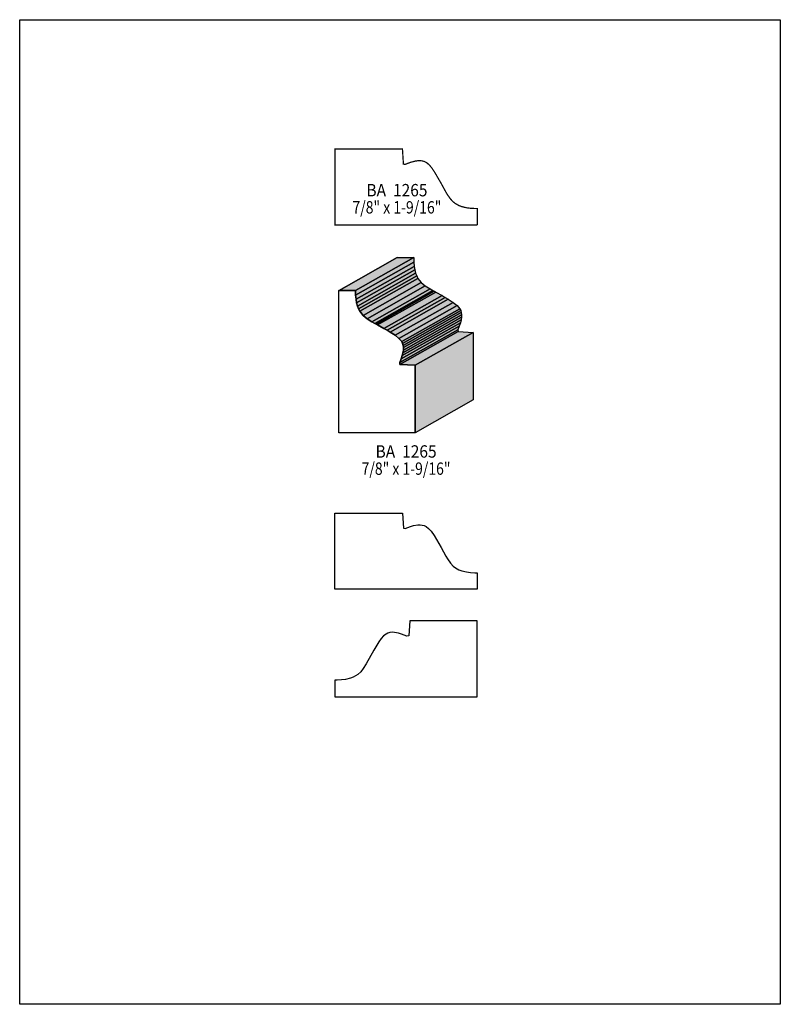
# Model space of a CAD drawing. Extents: x 0 to 8.5, y -2 to 9.
import ezdxf
from ezdxf.enums import TextEntityAlignment as Align

# ---------------------------------------------------------------- set-up
doc = ezdxf.new("R2010")
doc.units = 0
doc.header["$LTSCALE"] = 0.044
doc.layers.get('0').update_dxf_attribs({"linetype": 'CONTINUOUS'})
doc.layers.add('FOREGROUND', color=7, linetype='CONTINUOUS')
doc.styles.add('SN0', font='ROMAND', dxfattribs={"width": 0.00044})

msp = doc.modelspace()

# ---------------------------------------------------------------- linework, layer by layer
at = {"linetype": 'CONTINUOUS', "const_width": 0.01408}
msp.add_lwpolyline([(5.1128, 6.70692), (3.52264, 6.70692), (3.52264, 7.557), (4.27724, 7.557), (4.28824, 7.38848), (4.30804, 7.38584), (4.36788, 7.40828), (4.41892, 7.42192), (4.4484, 7.42632), (4.47524, 7.4272), (4.49944, 7.42412), (4.52188, 7.41796), (4.5518, 7.40168), (4.57908, 7.37748), (4.60504, 7.34624), (4.64024, 7.293), (4.7102, 7.17244), (4.763, 7.07564), (4.77972, 7.04748), (4.81536, 6.99732), (4.84572, 6.96608), (4.8686, 6.94804), (4.90864, 6.9256), (4.93988, 6.91372), (4.99488, 6.90052), (5.038, 6.89524), (5.0864, 6.8926), (5.1128, 6.89216), (5.1128, 6.70736)], dxfattribs=at)
at = {"linetype": 'CONTINUOUS'}
for points in [[(3.56796, 5.97608), (4.21784, 6.34348), (3.5684, 5.97608), (3.56796, 5.97608)], [(3.5684, 5.97608), (4.21784, 6.34348), (4.40308, 6.34348), (3.7532, 5.97608), (3.5684, 5.97608)], [(3.7532, 5.97608), (4.40308, 6.34348), (4.4044, 6.29156), (3.75452, 5.9246), (3.7532, 5.97608)], [(3.75452, 5.9246), (4.4044, 6.29156), (4.40836, 6.24624), (3.75848, 5.87884), (3.75452, 5.9246)], [(3.75848, 5.87884), (4.40836, 6.24624), (4.41496, 6.20576), (3.76552, 5.8388), (3.75848, 5.87884)], [(3.76552, 5.8388), (4.41496, 6.20576), (4.42464, 6.17012), (3.77476, 5.80316), (3.76552, 5.8388)], [(3.77476, 5.80316), (4.42464, 6.17012), (4.43652, 6.13888), (3.78664, 5.77192), (3.77476, 5.80316)], [(3.78664, 5.77192), (4.43652, 6.13888), (4.4506, 6.1116), (3.80116, 5.7442), (3.78664, 5.77192)], [(3.80116, 5.7442), (4.4506, 6.1116), (4.48668, 6.0654), (3.8368, 5.698), (3.80116, 5.7442)], [(3.8368, 5.698), (4.48668, 6.0654), (4.532, 6.02756), (3.88256, 5.66016), (3.8368, 5.698)], [(3.5684, 5.97608), (3.7532, 5.97608), (3.75452, 5.9246), (3.75848, 5.87884), (3.76552, 5.8388), (3.77476, 5.80316), (3.78664, 5.77192), (3.80116, 5.7442), (3.8368, 5.698), (3.88256, 5.66016), (3.93668, 5.62628), (3.96704, 5.60956), (3.98288, 5.60076), (3.99916, 5.59196), (4.07, 5.5528), (4.10608, 5.53212), (4.13864, 5.51276), (4.1954, 5.47668), (4.23852, 5.44192), (4.26888, 5.40496), (4.279, 5.38472), (4.28516, 5.36272), (4.28824, 5.33852), (4.28736, 5.31168), (4.28296, 5.28176), (4.2746, 5.24876), (4.26272, 5.21224), (4.24688, 5.17132), (4.24952, 5.15152), (4.41804, 5.14052), (4.41804, 4.38592), (3.56796, 4.38592), (3.56796, 5.97608), (3.5684, 5.97608)], [(3.88256, 5.66016), (4.532, 6.02756), (4.58612, 5.99368), (3.93668, 5.62628), (3.88256, 5.66016)], [(3.93668, 5.62628), (4.58612, 5.99368), (4.61648, 5.97652), (3.96704, 5.60956), (3.93668, 5.62628)], [(3.96704, 5.60956), (4.61648, 5.97652), (4.63276, 5.96816), (3.98288, 5.60076), (3.96704, 5.60956)], [(3.98288, 5.60076), (4.63276, 5.96816), (4.64904, 5.95892), (3.99916, 5.59196), (3.98288, 5.60076)], [(3.99916, 5.59196), (4.64904, 5.95892), (4.71988, 5.91976), (4.07, 5.5528), (3.99916, 5.59196)], [(4.07, 5.5528), (4.71988, 5.91976), (4.75596, 5.89908), (4.10608, 5.53212), (4.07, 5.5528)], [(4.10608, 5.53212), (4.75596, 5.89908), (4.78852, 5.87972), (4.13864, 5.51276), (4.10608, 5.53212)], [(4.13864, 5.51276), (4.78852, 5.87972), (4.84484, 5.84408), (4.1954, 5.47668), (4.13864, 5.51276)], [(4.1954, 5.47668), (4.84484, 5.84408), (4.8884, 5.80932), (4.23852, 5.44192), (4.1954, 5.47668)], [(4.23852, 5.44192), (4.8884, 5.80932), (4.91876, 5.77236), (4.26888, 5.40496), (4.23852, 5.44192)], [(4.26888, 5.40496), (4.91876, 5.77236), (4.92844, 5.75212), (4.279, 5.38472), (4.26888, 5.40496)], [(4.279, 5.38472), (4.92844, 5.75212), (4.93504, 5.72968), (4.28516, 5.36272), (4.279, 5.38472)], [(4.28516, 5.36272), (4.93504, 5.72968), (4.93812, 5.70548), (4.28824, 5.33852), (4.28516, 5.36272)], [(4.2746, 5.24876), (4.92448, 5.61616), (4.9126, 5.5792), (4.26272, 5.21224), (4.2746, 5.24876)], [(4.28296, 5.28176), (4.93284, 5.64916), (4.92448, 5.61616), (4.2746, 5.24876), (4.28296, 5.28176)], [(4.28736, 5.31168), (4.93724, 5.67864), (4.93284, 5.64916), (4.28296, 5.28176), (4.28736, 5.31168)], [(4.28824, 5.33852), (4.93812, 5.70548), (4.93724, 5.67864), (4.28736, 5.31168), (4.28824, 5.33852)], [(4.26272, 5.21224), (4.9126, 5.5792), (4.89676, 5.53828), (4.24688, 5.17132), (4.26272, 5.21224)], [(4.24688, 5.17132), (4.89676, 5.53828), (4.8994, 5.51892), (4.24952, 5.15152), (4.24688, 5.17132)], [(4.24952, 5.15152), (4.8994, 5.51892), (5.06748, 5.50748), (4.41804, 5.14052), (4.24952, 5.15152)], [(4.41804, 5.14052), (5.06748, 5.50748), (5.06748, 4.75332), (4.41804, 4.38592), (4.41804, 5.14052)], [(5.1128, 2.63824), (3.52264, 2.63824), (3.52264, 3.48832), (4.27724, 3.48832), (4.28824, 3.3198), (4.30804, 3.31716), (4.36788, 3.3396), (4.40264, 3.34972), (4.4484, 3.35764), (4.47524, 3.35852), (4.49944, 3.35588), (4.52188, 3.34928), (4.54212, 3.33916), (4.57028, 3.31804), (4.59668, 3.289), (4.63144, 3.23884), (4.7102, 3.10376), (4.763, 3.00696), (4.77972, 2.9788), (4.81536, 2.92864), (4.84572, 2.8974), (4.8686, 2.87936), (4.90864, 2.85692), (4.93988, 2.84504), (4.99488, 2.83184), (5.038, 2.82656), (5.0864, 2.82392), (5.1128, 2.82348), (5.1128, 2.63868)], [(3.52264, 1.43792), (5.1128, 1.43792), (5.1128, 2.28756), (4.35864, 2.28756), (4.3472, 2.11904), (4.32784, 2.1164), (4.268, 2.13884), (4.23324, 2.14896), (4.18748, 2.15688), (4.16064, 2.15776), (4.13644, 2.15512), (4.114, 2.14852), (4.09376, 2.1384), (4.0656, 2.11728), (4.0392, 2.08824), (4.01324, 2.05216), (3.95692, 1.95844), (3.87244, 1.8062), (3.83856, 1.75208), (3.81084, 1.71688), (3.77872, 1.6874), (3.75452, 1.67068), (3.7268, 1.65616), (3.69556, 1.64428), (3.64056, 1.63108), (3.59788, 1.6258), (3.54904, 1.62316), (3.52264, 1.62272), (3.52264, 1.43792)]]:
    msp.add_lwpolyline(points, dxfattribs=at)
at = {"color": 15}
for points in [[(3.56796, 5.97608), (4.21784, 6.34348), (3.56796, 5.97608), (3.5684, 5.97608)], [(3.5684, 5.97608), (4.21784, 6.34348), (3.7532, 5.97608), (4.40308, 6.34348)], [(3.7532, 5.97608), (4.40308, 6.34348), (3.75452, 5.9246), (4.4044, 6.29156)], [(3.75452, 5.9246), (4.4044, 6.29156), (3.75848, 5.87884), (4.40836, 6.24624)], [(3.75848, 5.87884), (4.40836, 6.24624), (3.76552, 5.8388), (4.41496, 6.20576)], [(3.76552, 5.8388), (4.41496, 6.20576), (3.77476, 5.80316), (4.42464, 6.17012)], [(3.77476, 5.80316), (4.42464, 6.17012), (3.78664, 5.77192), (4.43652, 6.13888)], [(3.78664, 5.77192), (4.43652, 6.13888), (3.80116, 5.7442), (4.4506, 6.1116)], [(3.80116, 5.7442), (4.4506, 6.1116), (3.8368, 5.698), (4.48668, 6.0654)], [(3.8368, 5.698), (4.48668, 6.0654), (3.88256, 5.66016), (4.532, 6.02756)], [(3.88256, 5.66016), (4.532, 6.02756), (3.93668, 5.62628), (4.58612, 5.99368)], [(3.93668, 5.62628), (4.58612, 5.99368), (3.96704, 5.60956), (4.61648, 5.97652)], [(3.96704, 5.60956), (4.61648, 5.97652), (3.98288, 5.60076), (4.63276, 5.96816)], [(3.98288, 5.60076), (4.63276, 5.96816), (3.99916, 5.59196), (4.64904, 5.95892)], [(3.99916, 5.59196), (4.64904, 5.95892), (4.07, 5.5528), (4.71988, 5.91976)], [(4.07, 5.5528), (4.71988, 5.91976), (4.10608, 5.53212), (4.75596, 5.89908)], [(4.10608, 5.53212), (4.75596, 5.89908), (4.13864, 5.51276), (4.78852, 5.87972)], [(4.13864, 5.51276), (4.78852, 5.87972), (4.1954, 5.47668), (4.84484, 5.84408)], [(4.1954, 5.47668), (4.84484, 5.84408), (4.23852, 5.44192), (4.8884, 5.80932)], [(4.23852, 5.44192), (4.8884, 5.80932), (4.26888, 5.40496), (4.91876, 5.77236)], [(4.26888, 5.40496), (4.91876, 5.77236), (4.279, 5.38472), (4.92844, 5.75212)], [(4.279, 5.38472), (4.92844, 5.75212), (4.28516, 5.36272), (4.93504, 5.72968)], [(4.28516, 5.36272), (4.93504, 5.72968), (4.28824, 5.33852), (4.93812, 5.70548)], [(4.2746, 5.24876), (4.92448, 5.61616), (4.26272, 5.21224), (4.9126, 5.5792)], [(4.28296, 5.28176), (4.93284, 5.64916), (4.2746, 5.24876), (4.92448, 5.61616)], [(4.28736, 5.31168), (4.93724, 5.67864), (4.28296, 5.28176), (4.93284, 5.64916)], [(4.28824, 5.33852), (4.93812, 5.70548), (4.28736, 5.31168), (4.93724, 5.67864)], [(4.26272, 5.21224), (4.9126, 5.5792), (4.24688, 5.17132), (4.89676, 5.53828)], [(4.24688, 5.17132), (4.89676, 5.53828), (4.24952, 5.15152), (4.8994, 5.51892)], [(4.24952, 5.15152), (4.8994, 5.51892), (4.41804, 5.14052), (5.06748, 5.50748)], [(4.41804, 5.14052), (5.06748, 5.50748), (4.41804, 4.38592), (5.06748, 4.75332)]]:
    msp.add_solid(points, dxfattribs=at)
at = {"layer": 'FOREGROUND', "linetype": 'CONTINUOUS'}
msp.add_lwpolyline([(0, 9.00196), (8.49992, 9.00196), (8.49992, -1.99804), (0, -1.99804), (0, 9.00196)], dxfattribs=at)
msp.add_lwpolyline([(0, 9.00196), (8.49992, 9.00196), (8.49992, -1.99804), (0, -1.99804), (0, 9.00196)], dxfattribs=at)

# ---------------------------------------------------------------- texts
at = {"style": 'SN0'}
for s, p, p2 in [('BA  1265', (3.87464, 7.02856), (4.55688, 7.02856)), ('7/8" x 1-9/16"', (3.71888, 6.83672), (4.71207, 6.83672)), ('BA  1265', (3.97672, 4.10916), (4.65896, 4.10916)), ('7/8" x 1-9/16"', (3.82096, 3.91732), (4.81415, 3.91732))]:
    msp.add_text(s, height=0.138169, dxfattribs=at).set_placement(p, p2, align=Align.FIT)

doc.saveas('drawing.dxf')
